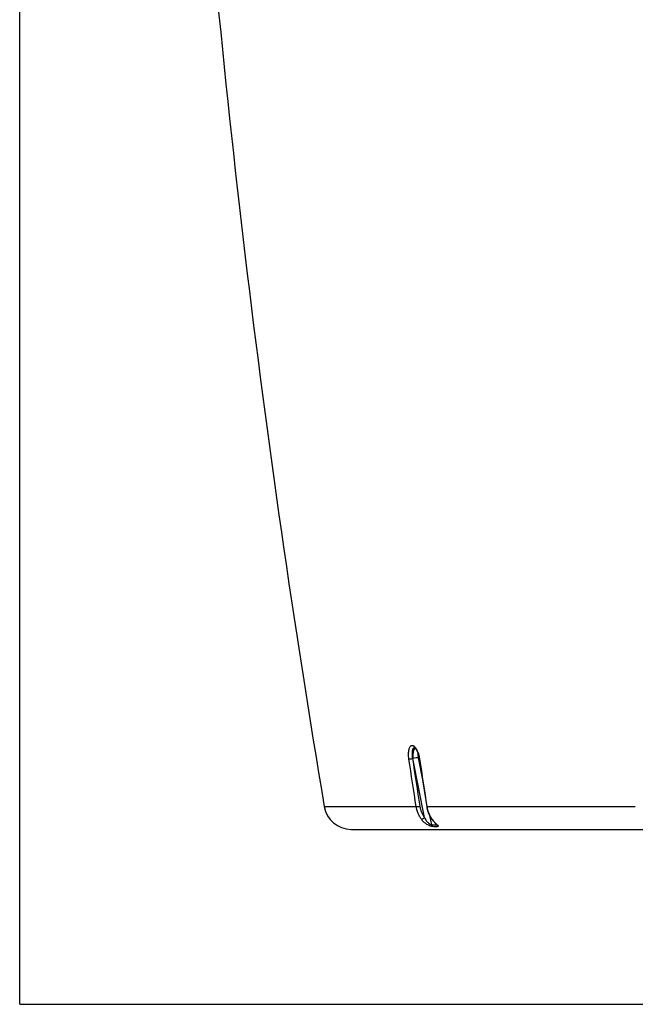
# Model space of a CAD drawing. Extents: x 19 to 585, y 18 to 420.
# Drawn here: x 201 to 224, y 30 to 66 of the extents above; entities that cross this region are included whole.
import ezdxf

# ---------------------------------------------------------------- set-up
doc = ezdxf.new("R2010")
doc.units = 0
doc.layers.add('1', color=7, linetype='CONTINUOUS')

msp = doc.modelspace()

# ---------------------------------------------------------------- linework, layer by layer
at = {"layer": '1', "color": 251, "linetype": 'CONTINUOUS'}
for q in [(200.955, 141.83), (313.1, 29.804)]:
    msp.add_line((200.955, 29.804), q, dxfattribs=at)
at = {"layer": '1', "color": 9, "linetype": 'CONTINUOUS'}
for p, q in [((215.391, 38.83), (215.374, 38.83)), ((215.815, 36.664), (215.391, 38.83)), ((215.585, 38.861), (215.743, 38.052)), ((215.627, 38.815), (215.636, 38.814)), ((212.136, 37.064), (215.512, 37.064)), ((215.895, 37.065), (215.903, 37.064)), ((215.903, 37.064), (223.554, 37.064)), ((215.999, 36.745), (216.067, 36.398)), ((216.086, 36.604), (216.095, 36.601)), ((213.122, 36.23), (224.042, 36.23)), ((216.262, 36.398), (216.26, 36.409)), ((216.262, 36.398), (216.268, 36.4))]:
    msp.add_line(p, q, dxfattribs=at)
for centre, radius, start, end in [((631.245, 107.58), 425, 184.0473, 189.5507), ((213.122, 37.23), 1, 189.5507, 270)]:
    msp.add_arc(centre, radius, start, end, dxfattribs=at)
for centre, major_axis, ratio, start_param, end_param in [((215.547, 38.83), (-0.057, 0.399), 0.383976, 0.170321, 1.515609), ((215.335, 38.83), (0.0989, 0.0149), 0.063225, 3.527324, 5.109065), ((215.45, 38.83), (-0.147, -0.029), 0.081238, 3.535133, 5.105929), ((215.682, 38.861), (-0.057, 0.249), 0.373965, 0.786162, 1.485314), ((215.603, 37.081), (-0.0988, -0.0153), 0.064834, 0.385421, 1.967226), ((215.776, 36.664), (-0.0802, -0.0597), 0.245819, 0.309985, 1.889495), ((216.157, 36.419), (-0.0008, -0.1), 0.92025, 4.928933, 5.842318), ((216.352, 36.419), (0.0008, -0.1), 0.920751, 4.9147, 5.828085)]:
    msp.add_ellipse(centre, major_axis=major_axis, ratio=ratio, start_param=start_param, end_param=end_param, dxfattribs=at)
for points, knots in [([(215.244, 38.814), (215.234, 38.88), (215.229, 38.944), (215.23, 39.065), (215.236, 39.12), (215.257, 39.213), (215.273, 39.25), (215.312, 39.301), (215.336, 39.314), (215.388, 39.314), (215.415, 39.301), (215.471, 39.25), (215.499, 39.214), (215.575, 39.073), (215.616, 38.945), (215.636, 38.814)], [0, 0, 0, 0, 0.125, 0.125, 0.25, 0.25, 0.375, 0.375, 0.5, 0.5, 0.625, 0.625, 0.75, 0.75, 1, 1, 1, 1]), ([(215.45, 39.23), (215.431, 39.229), (215.413, 39.218), (215.384, 39.179), (215.372, 39.148), (215.358, 39.074), (215.355, 39.03), (215.359, 38.934), (215.364, 38.882), (215.374, 38.83)], [0, 0, 0, 0, 0.242329, 0.242329, 0.494886, 0.494886, 0.747443, 0.747443, 1, 1, 1, 1]), ([(215.448, 39.231), (215.448, 39.231), (215.448, 39.231), (215.449, 39.23), (215.45, 39.23), (215.452, 39.229), (215.455, 39.227), (215.458, 39.225), (215.462, 39.222), (215.466, 39.218), (215.471, 39.214), (215.476, 39.208), (215.482, 39.202), (215.488, 39.195), (215.493, 39.188), (215.5, 39.179), (215.506, 39.17), (215.513, 39.16), (215.519, 39.148), (215.526, 39.137), (215.533, 39.124), (215.539, 39.111), (215.546, 39.097), (215.553, 39.082), (215.559, 39.067), (215.566, 39.051), (215.572, 39.035), (215.578, 39.018), (215.584, 39), (215.589, 38.982), (215.595, 38.964), (215.6, 38.945), (215.605, 38.926), (215.61, 38.907), (215.614, 38.888), (215.618, 38.868), (215.622, 38.849), (215.625, 38.831), (215.626, 38.82), (215.627, 38.815)], [0, 0, 0, 0, 0.001642, 0.027887, 0.053341, 0.078412, 0.103353, 0.128314, 0.153383, 0.178635, 0.204111, 0.229827, 0.255785, 0.281417, 0.307525, 0.334107, 0.361139, 0.388589, 0.416421, 0.444591, 0.473053, 0.501758, 0.530659, 0.559704, 0.588864, 0.618025, 0.647363, 0.676961, 0.70678, 0.736776, 0.766907, 0.79713, 0.827404, 0.857686, 0.887929, 0.918106, 0.948231, 0.978472, 1, 1, 1, 1]), ([(215.627, 38.815), (215.639, 38.738), (215.681, 38.456), (215.755, 37.971), (215.833, 37.466), (215.879, 37.164), (215.895, 37.065)], [0, 0, 0, 0, 0.132943, 0.482106, 0.831269, 1, 1, 1, 1]), ([(215.704, 36.601), (215.679, 36.634), (215.656, 36.669), (215.615, 36.742), (215.597, 36.779), (215.572, 36.838), (215.565, 36.857), (215.554, 36.888), (215.551, 36.898), (215.545, 36.918), (215.542, 36.928), (215.527, 36.98), (215.518, 37.022), (215.512, 37.064)], [0, 0, 0, 0, 0.25, 0.25, 0.5, 0.5, 0.625, 0.625, 0.6875, 0.6875, 0.75, 0.75, 1, 1, 1, 1]), ([(215.642, 37.081), (215.648, 37.042), (215.656, 37.005), (215.669, 36.959), (215.672, 36.949), (215.677, 36.931), (215.68, 36.922), (215.69, 36.895), (215.697, 36.877), (215.718, 36.824), (215.735, 36.791), (215.772, 36.725), (215.792, 36.694), (215.815, 36.664)], [0, 0, 0, 0, 0.25, 0.25, 0.3125, 0.3125, 0.375, 0.375, 0.5, 0.5, 0.75, 0.75, 1, 1, 1, 1]), ([(215.895, 37.065), (215.896, 37.058), (215.899, 37.04), (215.904, 37.013), (215.91, 36.984), (215.918, 36.955), (215.926, 36.926), (215.935, 36.898), (215.944, 36.869), (215.955, 36.841), (215.966, 36.814), (215.978, 36.787), (215.991, 36.76), (216.004, 36.734), (216.019, 36.708), (216.034, 36.682), (216.049, 36.657), (216.066, 36.632), (216.078, 36.615), (216.085, 36.606), (216.086, 36.604)], [0, 0, 0, 0, 0.04489, 0.103846, 0.162827, 0.221827, 0.28084, 0.339859, 0.398877, 0.457886, 0.51693, 0.575841, 0.634403, 0.693272, 0.752365, 0.8116, 0.87089, 0.930124, 0.989211, 1, 1, 1, 1]), ([(215.903, 37.064), (215.91, 37.022), (215.919, 36.98), (215.942, 36.899), (215.955, 36.859), (215.979, 36.8), (215.988, 36.781), (216.002, 36.753), (216.007, 36.743), (216.017, 36.725), (216.022, 36.715), (216.047, 36.67), (216.07, 36.634), (216.095, 36.601)], [0, 0, 0, 0, 0.25, 0.25, 0.5, 0.5, 0.625, 0.625, 0.6875, 0.6875, 0.75, 0.75, 1, 1, 1, 1]), ([(216.117, 36.329), (216.098, 36.329), (216.063, 36.338), (215.986, 36.367), (215.944, 36.388), (215.865, 36.438), (215.828, 36.467), (215.761, 36.53), (215.731, 36.564), (215.704, 36.601)], [0, 0, 0, 0, 0.25, 0.25, 0.5, 0.5, 0.75, 0.75, 1, 1, 1, 1]), ([(215.815, 36.664), (215.845, 36.604), (215.881, 36.548), (215.949, 36.472), (215.975, 36.449), (216.026, 36.412), (216.053, 36.398), (216.067, 36.398)], [0, 0, 0, 0, 0.5, 0.5, 0.75, 0.75, 1, 1, 1, 1]), ([(216.086, 36.604), (216.088, 36.602), (216.095, 36.593), (216.107, 36.577), (216.122, 36.558), (216.138, 36.54), (216.152, 36.522), (216.166, 36.506), (216.18, 36.491), (216.193, 36.478), (216.204, 36.465), (216.215, 36.454), (216.225, 36.444), (216.235, 36.434), (216.244, 36.425), (216.251, 36.417), (216.258, 36.41), (216.264, 36.404), (216.269, 36.4), (216.272, 36.395), (216.275, 36.392), (216.278, 36.389), (216.28, 36.387), (216.281, 36.386), (216.281, 36.385), (216.281, 36.385), (216.281, 36.385)], [0, 0, 0, 0, 0.021789, 0.092343, 0.160535, 0.226307, 0.289729, 0.350954, 0.410179, 0.467624, 0.513775, 0.562262, 0.609486, 0.655102, 0.698837, 0.740482, 0.779882, 0.813239, 0.844475, 0.87359, 0.900611, 0.925608, 0.94869, 0.970019, 0.989808, 1, 1, 1, 1]), ([(216.095, 36.601), (216.122, 36.564), (216.151, 36.531), (216.207, 36.468), (216.236, 36.439), (216.287, 36.389), (216.309, 36.367), (216.332, 36.338), (216.331, 36.329), (216.312, 36.329)], [0, 0, 0, 0, 0.25, 0.25, 0.5, 0.5, 0.75, 0.75, 1, 1, 1, 1])]:
    msp.add_open_spline(points, degree=3, knots=knots, dxfattribs=at)
for points in [[(215.512, 37.064), (215.421, 37.647), (215.332, 38.23), (215.244, 38.814)], [(215.374, 38.83), (215.462, 38.247), (215.552, 37.664), (215.642, 37.081)], [(215.636, 38.814), (215.724, 38.23), (215.813, 37.647), (215.903, 37.064)], [(216.067, 36.398), (216.132, 36.398), (216.197, 36.398), (216.262, 36.398)], [(216.312, 36.329), (216.247, 36.328), (216.182, 36.328), (216.117, 36.329)]]:
    msp.add_open_spline(points, degree=3, dxfattribs=at)

doc.saveas('drawing.dxf')
